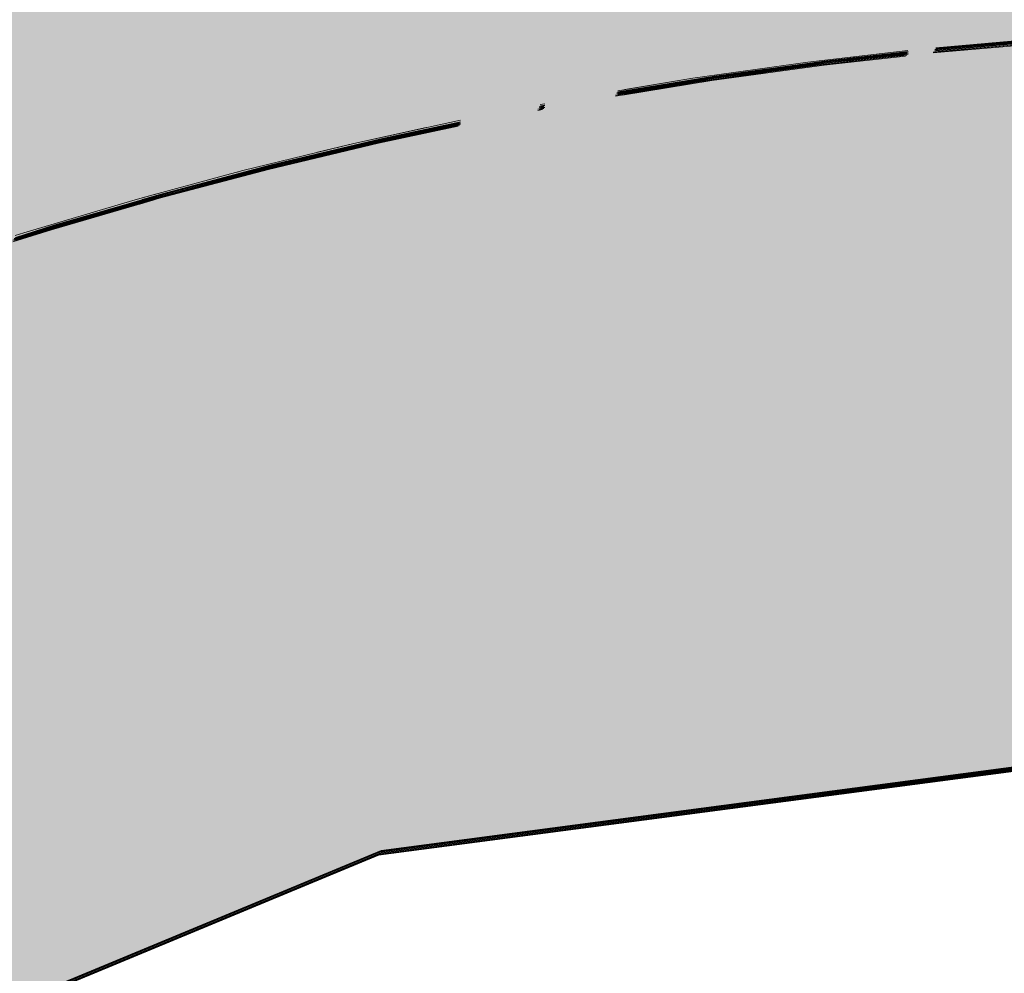
# Model space of a CAD drawing. Units: millimetres. Extents: x -56219 to -27600, y 4047 to 16687.
# Drawn here: x -31365 to -31343, y 5102 to 5122 of the extents above; entities that cross this region are included whole.
import ezdxf

# ---------------------------------------------------------------- set-up
doc = ezdxf.new("R2010")
doc.units = ezdxf.units.MM
doc.header["$MEASUREMENT"] = 0
doc.linetypes.add('Dot & Dashed', pattern=[6.702777624130251, 3.1749999999993, -1.763888888888499, 0, -1.763888735242451])
doc.linetypes.add('Long Dashed', pattern=[10.583333015441902, 6.34999990463257, -4.233333110809331])
doc.layers.add('PLAAN_KODUKLASS EM3.2_3_SA - SISUSTUS - ostumööbel', color=7, linetype='Continuous')
doc.layers.add('PLAAN_KODUKLASS EM3.2_3_SA - SISUSTUS - ostumööbel_Pen_No__87', color=7, linetype='Continuous', lineweight=9, true_color=0x8a8a8a)

msp = doc.modelspace()

# ---------------------------------------------------------------- hatches: boundary and pattern name
at = {"layer": 'PLAAN_KODUKLASS EM3.2_3_SA - SISUSTUS - ostumööbel', "linetype": 'Continuous', "lineweight": 0, "true_color": 0xffffff}
for points in [[(-31362.65260040672, 5125.836211989563), (-31388.57322101684, 5115.081642398918), (-31386.76251820144, 5111.949676204898), (-31361.71420829322, 5122.342320582047)], [(-31362.65260040741, 5125.825738994228), (-31388.57322101754, 5115.071169403585), (-31386.76251820213, 5111.939203209564), (-31361.71420829391, 5122.331847586714)], [(-31362.62903827124, 5125.83621198801), (-31388.54965888136, 5115.081642397367), (-31386.73895606596, 5111.949676203346), (-31361.69064615773, 5122.342320580495)], [(-31362.62903827124, 5125.83621198801), (-31388.54965888136, 5115.081642397367), (-31386.73895606596, 5111.949676203346), (-31361.69064615773, 5122.342320580495)], [(-31362.62219741064, 5125.900213872766), (-31388.54281802077, 5115.145644282122), (-31386.73211520536, 5112.013678088102), (-31361.68380529714, 5122.406322465251)], [(-31362.62219741134, 5125.889740877434), (-31388.54281802146, 5115.135171286791), (-31386.73211520606, 5112.003205092769), (-31361.68380529783, 5122.395849469918)], [(-31362.62219741275, 5125.86879446517), (-31388.54281802288, 5115.114224874526), (-31386.73211520747, 5111.982258680506), (-31361.68380529925, 5122.374903057655)], [(-31362.62219741422, 5125.846685222339), (-31388.54281802434, 5115.092115631696), (-31386.73211520893, 5111.960149437675), (-31361.68380530071, 5122.352793814824)], [(-31362.59863527309, 5125.931632435621), (-31388.51925588322, 5115.177062844978), (-31386.70855306781, 5112.045096650957), (-31361.66024315959, 5122.437741028106)], [(-31362.59863527309, 5125.931632435621), (-31388.51925588322, 5115.177062844978), (-31386.70855306781, 5112.045096650957), (-31361.66024315959, 5122.437741028106)], [(-31362.59863527379, 5125.921159440288), (-31388.51925588391, 5115.166589849644), (-31386.7085530685, 5112.034623655623), (-31361.66024316028, 5122.427268032772)], [(-31362.59863527448, 5125.910686444955), (-31388.5192558846, 5115.156116854312), (-31386.7085530692, 5112.024150660292), (-31361.66024316098, 5122.41679503744)], [(-31362.59863527658, 5125.879267458958), (-31388.51925588671, 5115.124697868314), (-31386.7085530713, 5111.992731674293), (-31361.66024316308, 5122.385376051443)], [(-31362.59863527728, 5125.868794463622), (-31388.5192558874, 5115.114224872979), (-31386.70855307199, 5111.982258678958), (-31361.66024316377, 5122.374903056107)], [(-31334.82958455419, 5125.897864537495), (-31361.71420829322, 5122.342320582047), (-31360.70718951409, 5118.592913261851), (-31334.82729713019, 5122.015579534827)], [(-31334.82958455488, 5125.887391542163), (-31361.71420829391, 5122.331847586714), (-31360.70718951478, 5118.582440266517), (-31334.82729713088, 5122.005106539494)], [(-31334.80602241871, 5125.897864535944), (-31361.69064615773, 5122.342320580495), (-31360.68362737861, 5118.5929132603), (-31334.80373499471, 5122.015579533276)], [(-31334.80602241871, 5125.897864535944), (-31361.69064615773, 5122.342320580495), (-31360.68362737861, 5118.5929132603), (-31334.80373499471, 5122.015579533276)], [(-31334.79918155812, 5125.9618664207), (-31361.68380529714, 5122.406322465251), (-31360.67678651802, 5118.656915145055), (-31334.79689413412, 5122.079581418031)], [(-31334.79918155881, 5125.951393425367), (-31361.68380529783, 5122.395849469918), (-31360.67678651871, 5118.646442149723), (-31334.79689413481, 5122.069108422699)], [(-31334.79918156022, 5125.930447013104), (-31361.68380529925, 5122.374903057655), (-31360.67678652013, 5118.625495737459), (-31334.79689413622, 5122.048162010435)], [(-31334.79918156168, 5125.908337770274), (-31361.68380530071, 5122.352793814824), (-31360.67678652159, 5118.603386494628), (-31334.79689413768, 5122.026052767605)], [(-31334.77561942056, 5125.993284983555), (-31361.66024315959, 5122.437741028106), (-31360.65322438046, 5118.68833370791), (-31334.77333199656, 5122.110999980886)], [(-31334.77561942056, 5125.993284983555), (-31361.66024315959, 5122.437741028106), (-31360.65322438046, 5118.68833370791), (-31334.77333199656, 5122.110999980886)], [(-31334.77561942126, 5125.982811988222), (-31361.66024316028, 5122.427268032772), (-31360.65322438116, 5118.677860712576), (-31334.77333199726, 5122.100526985552)], [(-31334.77561942195, 5125.972338992889), (-31361.66024316098, 5122.41679503744), (-31360.65322438185, 5118.667387717243), (-31334.77333199795, 5122.090053990221)], [(-31334.77561942405, 5125.940920006891), (-31361.66024316308, 5122.385376051443), (-31360.65322438395, 5118.635968731246), (-31334.77333200006, 5122.058635004223)], [(-31334.77561942474, 5125.930447011557), (-31361.66024316377, 5122.374903056107), (-31360.65322438465, 5118.625495735911), (-31334.77333200075, 5122.048162008888)], [(-31361.68380529714, 5122.406322465251), (-31386.73211520536, 5112.013678088102), (-31384.78899173674, 5108.652664363059), (-31360.67678651802, 5118.656915145055)], [(-31361.66024315959, 5122.437741028106), (-31386.70855306781, 5112.045096650957), (-31384.76542959918, 5108.684082925914), (-31360.65322438046, 5118.68833370791)], [(-31361.66024315959, 5122.437741028106), (-31386.70855306781, 5112.045096650957), (-31384.76542959918, 5108.684082925914), (-31360.65322438046, 5118.68833370791)], [(-31361.66024316028, 5122.427268032772), (-31386.7085530685, 5112.034623655623), (-31384.76542959988, 5108.673609930581), (-31360.65322438116, 5118.677860712576)], [(-31361.66024316098, 5122.41679503744), (-31386.7085530692, 5112.024150660292), (-31384.76542960057, 5108.663136935249), (-31360.65322438185, 5118.667387717243)], [(-31361.71420829322, 5122.342320582047), (-31386.76251820144, 5111.949676204898), (-31384.81939473281, 5108.588662479855), (-31360.70718951409, 5118.592913261851)], [(-31361.71420829391, 5122.331847586714), (-31386.76251820213, 5111.939203209564), (-31384.8193947335, 5108.578189484522), (-31360.70718951478, 5118.582440266517)], [(-31361.69064615773, 5122.342320580495), (-31386.73895606596, 5111.949676203346), (-31384.79583259733, 5108.588662478303), (-31360.68362737861, 5118.5929132603)], [(-31361.69064615773, 5122.342320580495), (-31386.73895606596, 5111.949676203346), (-31384.79583259733, 5108.588662478303), (-31360.68362737861, 5118.5929132603)], [(-31361.68380529783, 5122.395849469918), (-31386.73211520606, 5112.003205092769), (-31384.78899173743, 5108.642191367727), (-31360.67678651871, 5118.646442149723)], [(-31361.68380529925, 5122.374903057655), (-31386.73211520747, 5111.982258680506), (-31384.78899173884, 5108.621244955463), (-31360.67678652013, 5118.625495737459)], [(-31361.68380530071, 5122.352793814824), (-31386.73211520893, 5111.960149437675), (-31384.7889917403, 5108.599135712633), (-31360.67678652159, 5118.603386494628)], [(-31361.66024316308, 5122.385376051443), (-31386.7085530713, 5111.992731674293), (-31384.76542960267, 5108.631717949251), (-31360.65322438395, 5118.635968731246)], [(-31361.66024316377, 5122.374903056107), (-31386.70855307199, 5111.982258678958), (-31384.76542960337, 5108.621244953916), (-31360.65322438465, 5118.625495735911)], [(-31334.82729713019, 5122.015579534827), (-31360.70718951409, 5118.592913261851), (-31359.70017073497, 5114.843505941653), (-31334.82500970619, 5118.133294532158)], [(-31334.82729713088, 5122.005106539494), (-31360.70718951478, 5118.582440266517), (-31359.70017073566, 5114.833032946319), (-31334.82500970688, 5118.122821536825)], [(-31334.80373499471, 5122.015579533276), (-31360.68362737861, 5118.5929132603), (-31359.67660859949, 5114.843505940102), (-31334.80144757071, 5118.133294530607)], [(-31334.80373499471, 5122.015579533276), (-31360.68362737861, 5118.5929132603), (-31359.67660859949, 5114.843505940102), (-31334.80144757071, 5118.133294530607)], [(-31334.79689413412, 5122.079581418031), (-31360.67678651802, 5118.656915145055), (-31359.66976773889, 5114.907507824857), (-31334.79460671011, 5118.197296415363)], [(-31334.79689413481, 5122.069108422699), (-31360.67678651871, 5118.646442149723), (-31359.66976773959, 5114.897034829524), (-31334.79460671081, 5118.18682342003)], [(-31334.79689413622, 5122.048162010435), (-31360.67678652013, 5118.625495737459), (-31359.669767741, 5114.876088417261), (-31334.79460671222, 5118.165877007767)], [(-31334.79689413768, 5122.026052767605), (-31360.67678652159, 5118.603386494628), (-31359.66976774246, 5114.853979174431), (-31334.79460671368, 5118.143767764936)], [(-31334.77333199656, 5122.110999980886), (-31360.65322438046, 5118.68833370791), (-31359.64620560134, 5114.938926387713), (-31334.77104457256, 5118.228714978218)], [(-31334.77333199656, 5122.110999980886), (-31360.65322438046, 5118.68833370791), (-31359.64620560134, 5114.938926387713), (-31334.77104457256, 5118.228714978218)], [(-31334.77333199726, 5122.100526985552), (-31360.65322438116, 5118.677860712576), (-31359.64620560204, 5114.928453392378), (-31334.77104457326, 5118.218241982884)], [(-31334.77333199795, 5122.090053990221), (-31360.65322438185, 5118.667387717243), (-31359.64620560273, 5114.917980397047), (-31334.77104457395, 5118.207768987551)], [(-31334.77333200006, 5122.058635004223), (-31360.65322438395, 5118.635968731246), (-31359.64620560483, 5114.886561411049), (-31334.77104457605, 5118.176350001554)], [(-31334.77333200075, 5122.048162008888), (-31360.65322438465, 5118.625495735911), (-31359.64620560552, 5114.876088415713), (-31334.77104457675, 5118.165877006219)], [(-31360.70718951409, 5118.592913261851), (-31384.81939473281, 5108.588662479855), (-31382.87627126419, 5105.227648754815), (-31359.70017073497, 5114.843505941653)], [(-31360.70718951478, 5118.582440266517), (-31384.8193947335, 5108.578189484522), (-31382.87627126488, 5105.217175759482), (-31359.70017073566, 5114.833032946319)], [(-31360.68362737861, 5118.5929132603), (-31384.79583259733, 5108.588662478303), (-31382.8527091287, 5105.227648753264), (-31359.67660859949, 5114.843505940102)], [(-31360.68362737861, 5118.5929132603), (-31384.79583259733, 5108.588662478303), (-31382.8527091287, 5105.227648753264), (-31359.67660859949, 5114.843505940102)], [(-31360.67678651802, 5118.656915145055), (-31384.78899173674, 5108.652664363059), (-31382.84586826811, 5105.291650638019), (-31359.66976773889, 5114.907507824857)], [(-31360.67678651871, 5118.646442149723), (-31384.78899173743, 5108.642191367727), (-31382.84586826881, 5105.281177642688), (-31359.66976773959, 5114.897034829524)], [(-31360.67678652013, 5118.625495737459), (-31384.78899173884, 5108.621244955463), (-31382.84586827022, 5105.260231230423), (-31359.669767741, 5114.876088417261)], [(-31360.67678652159, 5118.603386494628), (-31384.7889917403, 5108.599135712633), (-31382.84586827168, 5105.238121987593), (-31359.66976774246, 5114.853979174431)], [(-31360.65322438046, 5118.68833370791), (-31384.76542959918, 5108.684082925914), (-31382.82230613056, 5105.323069200875), (-31359.64620560134, 5114.938926387713)], [(-31360.65322438046, 5118.68833370791), (-31384.76542959918, 5108.684082925914), (-31382.82230613056, 5105.323069200875), (-31359.64620560134, 5114.938926387713)], [(-31360.65322438116, 5118.677860712576), (-31384.76542959988, 5108.673609930581), (-31382.82230613125, 5105.312596205541), (-31359.64620560204, 5114.928453392378)], [(-31360.65322438185, 5118.667387717243), (-31384.76542960057, 5108.663136935249), (-31382.82230613195, 5105.302123210209), (-31359.64620560273, 5114.917980397047)], [(-31360.65322438395, 5118.635968731246), (-31384.76542960267, 5108.631717949251), (-31382.82230613405, 5105.270704224211), (-31359.64620560483, 5114.886561411049)], [(-31360.65322438465, 5118.625495735911), (-31384.76542960337, 5108.621244953916), (-31382.82230613474, 5105.260231228876), (-31359.64620560552, 5114.876088415713)], [(-31334.82500970619, 5118.133294532158), (-31359.70017073497, 5114.843505941653), (-31358.76177862147, 5111.349614534141), (-31334.82287816636, 5114.515580836643)], [(-31334.80144757071, 5118.133294530607), (-31359.67660859949, 5114.843505940102), (-31358.73821648599, 5111.34961453259), (-31334.79931603088, 5114.515580835092)], [(-31334.80144757071, 5118.133294530607), (-31359.67660859949, 5114.843505940102), (-31358.73821648599, 5111.34961453259), (-31334.79931603088, 5114.515580835092)], [(-31334.79460671011, 5118.197296415363), (-31359.66976773889, 5114.907507824857), (-31358.7313756254, 5111.413616417345), (-31334.79247517028, 5114.579582719847)], [(-31334.79460671081, 5118.18682342003), (-31359.66976773959, 5114.897034829524), (-31358.73137562609, 5111.403143422014), (-31334.79247517098, 5114.569109724514)], [(-31334.79460671222, 5118.165877007767), (-31359.669767741, 5114.876088417261), (-31358.7313756275, 5111.382197009751), (-31334.79247517239, 5114.548163312251)], [(-31334.79460671368, 5118.143767764936), (-31359.66976774246, 5114.853979174431), (-31358.73137562897, 5111.36008776692), (-31334.79247517385, 5114.526054069421)], [(-31334.77104457256, 5118.228714978218), (-31359.64620560134, 5114.938926387713), (-31358.70781348784, 5111.445034980201), (-31334.76891303273, 5114.611001282702)], [(-31334.77104457256, 5118.228714978218), (-31359.64620560134, 5114.938926387713), (-31358.70781348784, 5111.445034980201), (-31334.76891303273, 5114.611001282702)], [(-31334.77104457326, 5118.218241982884), (-31359.64620560204, 5114.928453392378), (-31358.70781348854, 5111.434561984868), (-31334.76891303343, 5114.600528287368)], [(-31334.77104457395, 5118.207768987551), (-31359.64620560273, 5114.917980397047), (-31358.70781348923, 5111.424088989535), (-31334.76891303412, 5114.590055292037)], [(-31334.77104457605, 5118.176350001554), (-31359.64620560483, 5114.886561411049), (-31358.70781349133, 5111.392670003537), (-31334.76891303622, 5114.558636306038)], [(-31334.77104457675, 5118.165877006219), (-31359.64620560552, 5114.876088415713), (-31358.70781349203, 5111.382197008203), (-31334.76891303691, 5114.548163310703)], [(-31334.82500970688, 5118.122821536825), (-31359.70017073566, 5114.833032946319), (-31358.76177862216, 5111.339141538809), (-31334.82287816705, 5114.505107841309)], [(-31359.64620560134, 5114.938926387713), (-31382.82230613056, 5105.323069200875), (-31381.01160331515, 5102.191103006854), (-31358.70781348784, 5111.445034980201)], [(-31359.64620560134, 5114.938926387713), (-31382.82230613056, 5105.323069200875), (-31381.01160331515, 5102.191103006854), (-31358.70781348784, 5111.445034980201)], [(-31359.64620560204, 5114.928453392378), (-31382.82230613125, 5105.312596205541), (-31381.01160331585, 5102.18063001152), (-31358.70781348854, 5111.434561984868)], [(-31359.70017073497, 5114.843505941653), (-31382.87627126419, 5105.227648754815), (-31381.06556844878, 5102.095682560795), (-31358.76177862147, 5111.349614534141)], [(-31359.70017073566, 5114.833032946319), (-31382.87627126488, 5105.217175759482), (-31381.06556844947, 5102.085209565461), (-31358.76177862216, 5111.339141538809)], [(-31359.67660859949, 5114.843505940102), (-31382.8527091287, 5105.227648753264), (-31381.0420063133, 5102.095682559244), (-31358.73821648599, 5111.34961453259)], [(-31359.67660859949, 5114.843505940102), (-31382.8527091287, 5105.227648753264), (-31381.0420063133, 5102.095682559244), (-31358.73821648599, 5111.34961453259)], [(-31359.66976773889, 5114.907507824857), (-31382.84586826811, 5105.291650638019), (-31381.0351654527, 5102.159684443999), (-31358.7313756254, 5111.413616417345)], [(-31359.66976773959, 5114.897034829524), (-31382.84586826881, 5105.281177642688), (-31381.0351654534, 5102.149211448667), (-31358.73137562609, 5111.403143422014)], [(-31359.669767741, 5114.876088417261), (-31382.84586827022, 5105.260231230423), (-31381.03516545481, 5102.128265036403), (-31358.7313756275, 5111.382197009751)], [(-31359.66976774246, 5114.853979174431), (-31382.84586827168, 5105.238121987593), (-31381.03516545627, 5102.106155793573), (-31358.73137562897, 5111.36008776692)], [(-31359.64620560273, 5114.917980397047), (-31382.82230613195, 5105.302123210209), (-31381.01160331654, 5102.170157016188), (-31358.70781348923, 5111.424088989535)], [(-31359.64620560483, 5114.886561411049), (-31382.82230613405, 5105.270704224211), (-31381.01160331864, 5102.13873803019), (-31358.70781349133, 5111.392670003537)], [(-31359.64620560552, 5114.876088415713), (-31382.82230613474, 5105.260231228876), (-31381.01160331934, 5102.128265034855), (-31358.70781349203, 5111.382197008203)], [(-31358.76177862148, 5111.349614546346), (-31357.9559631258, 5108.349341964755), (-31334.82104777154, 5111.408979549771), (-31334.82287816633, 5114.515580802439)], [(-31358.76177862217, 5111.339141551012), (-31357.9559631265, 5108.338868969422), (-31334.82104777224, 5111.398506554438), (-31334.82287816703, 5114.505107807105)], [(-31358.738216486, 5111.349614544794), (-31357.93240099032, 5108.349341963203), (-31334.79748563606, 5111.40897954822), (-31334.79931603085, 5114.515580800887)], [(-31358.738216486, 5111.349614544794), (-31357.93240099032, 5108.349341963203), (-31334.79748563606, 5111.40897954822), (-31334.79931603085, 5114.515580800887)], [(-31358.7313756254, 5111.41361642955), (-31357.92556012973, 5108.413343847958), (-31334.79064477547, 5111.472981432976), (-31334.79247517026, 5114.579582685643)], [(-31358.7313756261, 5111.403143434218), (-31357.92556013042, 5108.402870852627), (-31334.79064477616, 5111.462508437644), (-31334.79247517095, 5114.56910969031)], [(-31358.73137562751, 5111.382197021954), (-31357.92556013184, 5108.381924440363), (-31334.79064477757, 5111.441562025379), (-31334.79247517237, 5114.548163278047)], [(-31358.73137562897, 5111.360087779123), (-31357.9255601333, 5108.359815197533), (-31334.79064477904, 5111.419452782549), (-31334.79247517383, 5114.526054035216)], [(-31358.70781348785, 5111.445034992405), (-31357.90199799218, 5108.444762410814), (-31334.76708263792, 5111.504399995831), (-31334.76891303271, 5114.611001248498)], [(-31358.70781348785, 5111.445034992405), (-31357.90199799218, 5108.444762410814), (-31334.76708263792, 5111.504399995831), (-31334.76891303271, 5114.611001248498)], [(-31358.70781348855, 5111.434561997072), (-31357.90199799287, 5108.43428941548), (-31334.76708263861, 5111.493927000497), (-31334.7689130334, 5114.600528253164)], [(-31358.70781348924, 5111.424089001739), (-31357.90199799356, 5108.423816420149), (-31334.7670826393, 5111.483454005165), (-31334.7689130341, 5114.590055257831)], [(-31358.70781349134, 5111.392670015741), (-31357.90199799566, 5108.392397434151), (-31334.7670826414, 5111.452035019168), (-31334.7689130362, 5114.558636271835)], [(-31358.70781349203, 5111.382197020406), (-31357.90199799636, 5108.381924438816), (-31334.7670826421, 5111.441562023832), (-31334.76891303689, 5114.5481632765)], [(-31381.06556844879, 5102.095682579663), (-31379.51068268334, 5099.406202218108), (-31357.95596304543, 5108.349342093368), (-31358.76177872723, 5111.349614608139)], [(-31381.06556844948, 5102.085209584329), (-31379.51068268403, 5099.395729222775), (-31357.95596304612, 5108.338869098035), (-31358.76177872792, 5111.339141612803)], [(-31381.04200631331, 5102.09568257811), (-31379.48712054786, 5099.406202216556), (-31357.93240090994, 5108.349342091817), (-31358.73821659175, 5111.349614606587)], [(-31381.04200631331, 5102.09568257811), (-31379.48712054786, 5099.406202216556), (-31357.93240090994, 5108.349342091817), (-31358.73821659175, 5111.349614606587)], [(-31381.03516545272, 5102.159684462866), (-31379.48027968726, 5099.470204101312), (-31357.92556004936, 5108.413343976572), (-31358.73137573116, 5111.413616491341)], [(-31381.03516545341, 5102.149211467535), (-31379.48027968796, 5099.45973110598), (-31357.92556005005, 5108.402870981241), (-31358.73137573185, 5111.403143496009)], [(-31381.03516545482, 5102.12826505527), (-31379.48027968937, 5099.438784693716), (-31357.92556005146, 5108.381924568976), (-31358.73137573326, 5111.382197083746)], [(-31381.03516545629, 5102.10615581244), (-31379.48027969083, 5099.416675450885), (-31357.92556005292, 5108.359815326146), (-31358.73137573473, 5111.360087840914)], [(-31381.01160331517, 5102.191103025722), (-31379.45671754971, 5099.501622664167), (-31357.9019979118, 5108.444762539428), (-31358.70781359361, 5111.445035054197)], [(-31381.01160331517, 5102.191103025722), (-31379.45671754971, 5099.501622664167), (-31357.9019979118, 5108.444762539428), (-31358.70781359361, 5111.445035054197)], [(-31381.01160331586, 5102.180630030388), (-31379.45671755041, 5099.491149668833), (-31357.90199791249, 5108.434289544094), (-31358.7078135943, 5111.434562058863)], [(-31381.01160331655, 5102.170157035056), (-31379.4567175511, 5099.480676673502), (-31357.90199791319, 5108.423816548761), (-31358.70781359499, 5111.424089063531)], [(-31381.01160331866, 5102.138738049058), (-31379.4567175532, 5099.449257687504), (-31357.90199791529, 5108.392397562764), (-31358.7078135971, 5111.392670077533)], [(-31381.01160331935, 5102.128265053723), (-31379.4567175539, 5099.438784692169), (-31357.90199791599, 5108.381924567429), (-31358.70781359779, 5111.382197082197)], [(-31334.82104777161, 5111.408979658076), (-31357.95596304535, 5108.349341964802), (-31357.33763900647, 5106.047151851058), (-31334.81964326031, 5109.025200732871)], [(-31334.8210477723, 5111.398506662741), (-31357.95596304605, 5108.338868969468), (-31357.33763900716, 5106.036678855724), (-31334.81964326101, 5109.014727737537)], [(-31334.79748563613, 5111.408979656523), (-31357.93240090987, 5108.34934196325), (-31357.31407687099, 5106.047151849506), (-31334.79608112483, 5109.025200731319)], [(-31334.79748563613, 5111.408979656523), (-31357.93240090987, 5108.34934196325), (-31357.31407687099, 5106.047151849506), (-31334.79608112483, 5109.025200731319)], [(-31334.79064477764, 5111.441562133682), (-31357.92556005139, 5108.381924440409), (-31357.3072360125, 5106.079734326665), (-31334.78924026634, 5109.057783208478)], [(-31334.7906447791, 5111.419452890852), (-31357.92556005285, 5108.35981519758), (-31357.30723601396, 5106.057625083835), (-31334.7892402678, 5109.035673965649)], [(-31334.79064477553, 5111.472981541278), (-31357.92556004928, 5108.413343848006), (-31357.30723601039, 5106.111153734261), (-31334.78924026424, 5109.089202616075)], [(-31334.79064477622, 5111.462508545947), (-31357.92556004997, 5108.402870852674), (-31357.30723601109, 5106.100680738929), (-31334.78924026493, 5109.078729620743)], [(-31334.76708263798, 5111.504400104133), (-31357.90199791173, 5108.444762410862), (-31357.28367387284, 5106.142572297116), (-31334.76567812669, 5109.12062117893)], [(-31334.76708263798, 5111.504400104133), (-31357.90199791173, 5108.444762410862), (-31357.28367387284, 5106.142572297116), (-31334.76567812669, 5109.12062117893)], [(-31334.76708263867, 5111.493927108801), (-31357.90199791242, 5108.434289415527), (-31357.28367387354, 5106.132099301783), (-31334.76567812738, 5109.110148183598)], [(-31334.76708263937, 5111.483454113468), (-31357.90199791311, 5108.423816420196), (-31357.28367387423, 5106.121626306451), (-31334.76567812807, 5109.099675188265)], [(-31334.76708264147, 5111.45203512747), (-31357.90199791521, 5108.392397434198), (-31357.28367387633, 5106.090207320452), (-31334.76567813017, 5109.068256202267)], [(-31334.76708264216, 5111.441562132135), (-31357.90199791591, 5108.381924438862), (-31357.28367387702, 5106.079734325118), (-31334.76567813087, 5109.057783206931)], [(-31334.81964326031, 5109.025200732871), (-31357.33763900647, 5106.047151851058), (-31356.94894426623, 5104.599934644606), (-31334.8187603476, 5107.526694655406)], [(-31334.81964326101, 5109.014727737537), (-31357.33763900716, 5106.036678855724), (-31356.94894426692, 5104.589461649273), (-31334.8187603483, 5107.516221660073)], [(-31334.79608112483, 5109.025200731319), (-31357.31407687099, 5106.047151849506), (-31356.92538213075, 5104.599934643054), (-31334.79519821212, 5107.526694653854)], [(-31334.79608112483, 5109.025200731319), (-31357.31407687099, 5106.047151849506), (-31356.92538213075, 5104.599934643054), (-31334.79519821212, 5107.526694653854)], [(-31334.78924026424, 5109.089202616075), (-31357.30723601039, 5106.111153734261), (-31356.91854127016, 5104.66393652781), (-31334.78835735153, 5107.59069653861)], [(-31334.78924026493, 5109.078729620743), (-31357.30723601109, 5106.100680738929), (-31356.91854127085, 5104.653463532478), (-31334.78835735223, 5107.580223543277)], [(-31334.78924026634, 5109.057783208478), (-31357.3072360125, 5106.079734326665), (-31356.91854127226, 5104.632517120214), (-31334.78835735364, 5107.559277131014)], [(-31334.7892402678, 5109.035673965649), (-31357.30723601396, 5106.057625083835), (-31356.91854127372, 5104.610407877384), (-31334.7883573551, 5107.537167888184)], [(-31334.76567812669, 5109.12062117893), (-31357.28367387284, 5106.142572297116), (-31356.8949791326, 5104.695355090666), (-31334.76479521398, 5107.622115101465)], [(-31334.76567812669, 5109.12062117893), (-31357.28367387284, 5106.142572297116), (-31356.8949791326, 5104.695355090666), (-31334.76479521398, 5107.622115101465)], [(-31334.76567812738, 5109.110148183598), (-31357.28367387354, 5106.132099301783), (-31356.8949791333, 5104.684882095331), (-31334.76479521467, 5107.611642106132)], [(-31334.76567812807, 5109.099675188265), (-31357.28367387423, 5106.121626306451), (-31356.89497913399, 5104.6744091), (-31334.76479521536, 5107.6011691108)], [(-31334.76567813017, 5109.068256202267), (-31357.28367387633, 5106.090207320452), (-31356.89497913609, 5104.642990114002), (-31334.76479521747, 5107.569750124801)], [(-31334.76567813087, 5109.057783206931), (-31357.28367387702, 5106.079734325118), (-31356.89497913678, 5104.632517118667), (-31334.76479521816, 5107.559277129467)], [(-31357.95596304535, 5108.349341964802), (-31379.51068269114, 5099.406202218106), (-31378.31757688609, 5097.342491367519), (-31357.33763900647, 5106.047151851058)], [(-31357.95596304605, 5108.338868969468), (-31379.51068269184, 5099.395729222772), (-31378.31757688678, 5097.332018372184), (-31357.33763900716, 5106.036678855724)], [(-31357.93240090987, 5108.34934196325), (-31379.48712055566, 5099.406202216554), (-31378.29401475061, 5097.342491365967), (-31357.31407687099, 5106.047151849506)], [(-31357.93240090987, 5108.34934196325), (-31379.48712055566, 5099.406202216554), (-31378.29401475061, 5097.342491365967), (-31357.31407687099, 5106.047151849506)], [(-31357.92556004928, 5108.413343848006), (-31379.48027969507, 5099.47020410131), (-31378.28717389001, 5097.406493250723), (-31357.30723601039, 5106.111153734261)], [(-31357.92556004997, 5108.402870852674), (-31379.48027969577, 5099.459731105977), (-31378.28717389071, 5097.39602025539), (-31357.30723601109, 5106.100680738929)], [(-31357.92556005139, 5108.381924440409), (-31379.48027969718, 5099.438784693713), (-31378.28717389212, 5097.375073843126), (-31357.3072360125, 5106.079734326665)], [(-31357.92556005285, 5108.35981519758), (-31379.48027969864, 5099.416675450883), (-31378.28717389358, 5097.352964600296), (-31357.30723601396, 5106.057625083835)], [(-31357.90199791173, 5108.444762410862), (-31379.45671755752, 5099.501622664165), (-31378.26361175246, 5097.437911813578), (-31357.28367387284, 5106.142572297116)], [(-31357.90199791173, 5108.444762410862), (-31379.45671755752, 5099.501622664165), (-31378.26361175246, 5097.437911813578), (-31357.28367387284, 5106.142572297116)], [(-31357.90199791242, 5108.434289415527), (-31379.45671755821, 5099.491149668831), (-31378.26361175315, 5097.427438818244), (-31357.28367387354, 5106.132099301783)], [(-31357.90199791311, 5108.423816420196), (-31379.45671755891, 5099.4806766735), (-31378.26361175385, 5097.416965822911), (-31357.28367387423, 5106.121626306451)], [(-31357.90199791521, 5108.392397434198), (-31379.45671756101, 5099.449257687502), (-31378.26361175595, 5097.385546836914), (-31357.28367387633, 5106.090207320452)], [(-31357.90199791591, 5108.381924438862), (-31379.4567175617, 5099.438784692166), (-31378.26361175664, 5097.375073841578), (-31357.28367387702, 5106.079734325118)], [(-31334.8187603476, 5107.526694655406), (-31356.94894426623, 5104.599934644606), (-31356.81636772884, 5104.106315806429), (-31334.81845920252, 5107.01558213846)], [(-31334.8187603483, 5107.516221660073), (-31356.94894426692, 5104.589461649273), (-31356.81636772953, 5104.095842811095), (-31334.81845920322, 5107.005109143125)], [(-31334.79519821212, 5107.526694653854), (-31356.92538213075, 5104.599934643054), (-31356.79280559336, 5104.106315804878), (-31334.79489706704, 5107.015582136908)], [(-31334.79519821212, 5107.526694653854), (-31356.92538213075, 5104.599934643054), (-31356.79280559336, 5104.106315804878), (-31334.79489706704, 5107.015582136908)], [(-31334.78835735153, 5107.59069653861), (-31356.91854127016, 5104.66393652781), (-31356.78596473277, 5104.170317689634), (-31334.78805620645, 5107.079584021663)], [(-31334.78835735223, 5107.580223543277), (-31356.91854127085, 5104.653463532478), (-31356.78596473346, 5104.159844694301), (-31334.78805620714, 5107.069111026331)], [(-31334.78835735364, 5107.559277131014), (-31356.91854127226, 5104.632517120214), (-31356.78596473487, 5104.138898282037), (-31334.78805620856, 5107.048164614067)], [(-31334.7883573551, 5107.537167888184), (-31356.91854127372, 5104.610407877384), (-31356.78596473634, 5104.116789039206), (-31334.78805621002, 5107.026055371237)], [(-31334.76479521398, 5107.622115101465), (-31356.8949791326, 5104.695355090666), (-31356.76240259522, 5104.201736252489), (-31334.7644940689, 5107.111002584518)], [(-31334.76479521398, 5107.622115101465), (-31356.8949791326, 5104.695355090666), (-31356.76240259522, 5104.201736252489), (-31334.7644940689, 5107.111002584518)], [(-31334.76479521467, 5107.611642106132), (-31356.8949791333, 5104.684882095331), (-31356.76240259591, 5104.191263257155), (-31334.76449406959, 5107.100529589185)], [(-31334.76479521536, 5107.6011691108), (-31356.89497913399, 5104.6744091), (-31356.7624025966, 5104.180790261822), (-31334.76449407028, 5107.090056593853)], [(-31334.76479521747, 5107.569750124801), (-31356.89497913609, 5104.642990114002), (-31356.7624025987, 5104.149371275826), (-31334.76449407238, 5107.058637607855)], [(-31334.76479521816, 5107.559277129467), (-31356.89497913678, 5104.632517118667), (-31356.7624025994, 5104.138898280489), (-31334.76449407308, 5107.048164612519)], [(-31357.33763900647, 5106.047151851058), (-31378.31757688609, 5097.342491367519), (-31377.56755922252, 5096.045188493062), (-31356.94894426623, 5104.599934644606)], [(-31357.33763900716, 5106.036678855724), (-31378.31757688678, 5097.332018372184), (-31377.56755922321, 5096.034715497728), (-31356.94894426692, 5104.589461649273)], [(-31357.31407687099, 5106.047151849506), (-31378.29401475061, 5097.342491365967), (-31377.54399708704, 5096.045188491509), (-31356.92538213075, 5104.599934643054)], [(-31357.31407687099, 5106.047151849506), (-31378.29401475061, 5097.342491365967), (-31377.54399708704, 5096.045188491509), (-31356.92538213075, 5104.599934643054)], [(-31357.30723601039, 5106.111153734261), (-31378.28717389001, 5097.406493250723), (-31377.53715622644, 5096.109190376264), (-31356.91854127016, 5104.66393652781)], [(-31357.30723601109, 5106.100680738929), (-31378.28717389071, 5097.39602025539), (-31377.53715622714, 5096.098717380934), (-31356.91854127085, 5104.653463532478)], [(-31357.3072360125, 5106.079734326665), (-31378.28717389212, 5097.375073843126), (-31377.53715622855, 5096.07777096867), (-31356.91854127226, 5104.632517120214)], [(-31357.30723601396, 5106.057625083835), (-31378.28717389358, 5097.352964600296), (-31377.53715623001, 5096.055661725839), (-31356.91854127372, 5104.610407877384)], [(-31357.28367387284, 5106.142572297116), (-31378.26361175246, 5097.437911813578), (-31377.51359408889, 5096.14060893912), (-31356.8949791326, 5104.695355090666)], [(-31357.28367387284, 5106.142572297116), (-31378.26361175246, 5097.437911813578), (-31377.51359408889, 5096.14060893912), (-31356.8949791326, 5104.695355090666)], [(-31357.28367387354, 5106.132099301783), (-31378.26361175315, 5097.427438818244), (-31377.51359408959, 5096.130135943788), (-31356.8949791333, 5104.684882095331)], [(-31357.28367387423, 5106.121626306451), (-31378.26361175385, 5097.416965822911), (-31377.51359409028, 5096.119662948455), (-31356.89497913399, 5104.6744091)], [(-31357.28367387633, 5106.090207320452), (-31378.26361175595, 5097.385546836914), (-31377.51359409238, 5096.088243962457), (-31356.89497913609, 5104.642990114002)], [(-31357.28367387702, 5106.079734325118), (-31378.26361175664, 5097.375073841578), (-31377.51359409307, 5096.077770967122), (-31356.89497913678, 5104.632517118667)], [(-31356.8949791326, 5104.695355090666), (-31377.51359408889, 5096.14060893912), (-31377.25777703113, 5095.698123087794), (-31356.76240259522, 5104.201736252489)], [(-31356.8949791326, 5104.695355090666), (-31377.51359408889, 5096.14060893912), (-31377.25777703113, 5095.698123087794), (-31356.76240259522, 5104.201736252489)], [(-31356.8949791333, 5104.684882095331), (-31377.51359408959, 5096.130135943788), (-31377.25777703182, 5095.68765009246), (-31356.76240259591, 5104.191263257155)], [(-31356.94894426623, 5104.599934644606), (-31377.56755922252, 5096.045188493062), (-31377.31174216475, 5095.602702641734), (-31356.81636772884, 5104.106315806429)], [(-31356.94894426692, 5104.589461649273), (-31377.56755922321, 5096.034715497728), (-31377.31174216544, 5095.592229646401), (-31356.81636772953, 5104.095842811095)], [(-31356.92538213075, 5104.599934643054), (-31377.54399708704, 5096.045188491509), (-31377.28818002927, 5095.602702640183), (-31356.79280559336, 5104.106315804878)], [(-31356.92538213075, 5104.599934643054), (-31377.54399708704, 5096.045188491509), (-31377.28818002927, 5095.602702640183), (-31356.79280559336, 5104.106315804878)], [(-31356.91854127016, 5104.66393652781), (-31377.53715622644, 5096.109190376264), (-31377.28133916868, 5095.666704524939), (-31356.78596473277, 5104.170317689634)], [(-31356.91854127085, 5104.653463532478), (-31377.53715622714, 5096.098717380934), (-31377.28133916937, 5095.656231529606), (-31356.78596473346, 5104.159844694301)], [(-31356.91854127226, 5104.632517120214), (-31377.53715622855, 5096.07777096867), (-31377.28133917078, 5095.635285117342), (-31356.78596473487, 5104.138898282037)], [(-31356.91854127372, 5104.610407877384), (-31377.53715623001, 5096.055661725839), (-31377.28133917224, 5095.613175874512), (-31356.78596473634, 5104.116789039206)], [(-31356.89497913399, 5104.6744091), (-31377.51359409028, 5096.119662948455), (-31377.25777703251, 5095.677177097128), (-31356.7624025966, 5104.180790261822)], [(-31356.89497913609, 5104.642990114002), (-31377.51359409238, 5096.088243962457), (-31377.25777703461, 5095.64575811113), (-31356.7624025987, 5104.149371275826)], [(-31356.89497913678, 5104.632517118667), (-31377.51359409307, 5096.077770967122), (-31377.25777703531, 5095.635285115795), (-31356.7624025994, 5104.138898280489)]]:
    msp.add_hatch(color=7, dxfattribs=at).paths.add_polyline_path(points)

# ---------------------------------------------------------------- linework, layer by layer
at = {"layer": 'PLAAN_KODUKLASS EM3.2_3_SA - SISUSTUS - ostumööbel_Pen_No__87', "color": 252, "linetype": 'Continuous', "lineweight": 9, "true_color": 0x8a8a8a}
for p, q in [((-31356.78599133508, 5104.170273003536), (-31334.78796717258, 5107.079524166707)), ((-31356.78599133508, 5104.138914900441), (-31334.78809310873, 5107.048166063611)), ((-31356.78586539892, 5104.159820302504), (-31334.78809310873, 5107.069071465674)), ((-31356.76244127372, 5104.20175704279), (-31334.76454304737, 5107.11100820596)), ((-31356.76244127372, 5104.20175704279), (-31334.76454304737, 5107.11100820596)), ((-31356.76244127372, 5104.191304341758), (-31334.76454304737, 5107.100555504929)), ((-31356.76244127372, 5104.180725704569), (-31334.76441711122, 5107.090102803896)), ((-31356.76231533756, 5104.149367601472), (-31334.76441711122, 5107.058618764642)), ((-31356.76231533756, 5104.138914900441), (-31334.76454304737, 5107.048166063611)), ((-31356.81634194892, 5104.106297435774), (-31334.81844372258, 5107.015548598943)), ((-31356.81634194892, 5104.095844734742), (-31334.81844372258, 5107.005095897912)), ((-31356.79279188756, 5104.106297435774), (-31334.79489366122, 5107.015674535101)), ((-31356.79279188756, 5104.106297435774), (-31334.79489366122, 5107.015674535101)), ((-31356.78586539892, 5104.116750136806), (-31334.78796717258, 5107.026127236133)), ((-31377.31182182208, 5095.602836241906), (-31356.81634194892, 5104.106297435774)), ((-31377.31169588593, 5095.592257604716), (-31356.81634194892, 5104.095844734742)), ((-31377.28814582457, 5095.602710305749), (-31356.79279188756, 5104.106297435774)), ((-31377.28814582457, 5095.602710305749), (-31356.79279188756, 5104.106297435774)), ((-31377.28134527209, 5095.666685873512), (-31356.78599133508, 5104.170273003536)), ((-31377.28134527209, 5095.656233172479), (-31356.78586539892, 5104.159820302504)), ((-31377.28134527209, 5095.635327770415), (-31356.78599133508, 5104.138914900441)), ((-31377.28134527209, 5095.613163006781), (-31356.78586539892, 5104.116750136806)), ((-31377.25779521073, 5095.698043976608), (-31356.76244127372, 5104.20175704279)), ((-31377.25779521073, 5095.698043976608), (-31356.76244127372, 5104.20175704279)), ((-31377.25779521073, 5095.687591275575), (-31356.76244127372, 5104.191304341758)), ((-31377.25779521073, 5095.677138574543), (-31356.76244127372, 5104.180725704569)), ((-31377.25779521073, 5095.64565453529), (-31356.76231533756, 5104.149367601472)), ((-31377.25779521073, 5095.635201834259), (-31356.76231533756, 5104.138914900441))]:
    msp.add_line(p, q, dxfattribs=at)
at = {"layer": 'PLAAN_KODUKLASS EM3.2_3_SA - SISUSTUS - ostumööbel_Pen_No__87', "color": 252, "linetype": 'Long Dashed', "lineweight": 9, "true_color": 0x8a8a8a}
for centre, radius, start, end in [((-31334.76837761242, 5022.015596892376), 100.0000000000004, 90.03375839894558, 180.0337583989446), ((-31334.76837761242, 5022.015596892376), 100.0000000000004, 90.03375839894558, 180.0337583989446), ((-31334.76837761311, 5022.005123897044), 100.0000000000008, 90.03375839894538, 180.0337583989454), ((-31334.76837761311, 5022.005123897044), 100.0000000000008, 90.03375839894538, 180.0337583989454), ((-31334.74481547694, 5022.015596890825), 100.0000000000004, 90.03375839894558, 180.0337583989446), ((-31334.74481547694, 5022.015596890825), 100.0000000000004, 90.03375839894558, 180.0337583989446), ((-31334.74481547694, 5022.015596890825), 100.0000000000004, 90.03375839894558, 180.0337583989446), ((-31334.74481547694, 5022.015596890825), 100.0000000000004, 90.03375839894558, 180.0337583989446), ((-31334.73797461634, 5022.079598775581), 100.0000000000008, 90.03375839894538, 180.0337583989454), ((-31334.73797461634, 5022.079598775581), 100.0000000000008, 90.03375839894538, 180.0337583989454), ((-31334.73797461704, 5022.069125780249), 100.0000000000008, 90.03375839894538, 180.0337583989454), ((-31334.73797461704, 5022.069125780249), 100.0000000000008, 90.03375839894538, 180.0337583989454), ((-31334.73797461845, 5022.048179367984), 100.0000000000004, 90.03375839894558, 180.0337583989446), ((-31334.73797461845, 5022.048179367984), 100.0000000000004, 90.03375839894558, 180.0337583989446), ((-31334.73797461991, 5022.026070125155), 100.0000000000008, 90.03375839894538, 180.0337583989454), ((-31334.73797461991, 5022.026070125155), 100.0000000000008, 90.03375839894538, 180.0337583989454), ((-31334.71441247879, 5022.111017338435), 100.0000000000004, 90.03375839894558, 180.0337583989446), ((-31334.71441247879, 5022.111017338435), 100.0000000000004, 90.03375839894558, 180.0337583989446), ((-31334.71441247879, 5022.111017338435), 100.0000000000004, 90.03375839894558, 180.0337583989446), ((-31334.71441247879, 5022.111017338435), 100.0000000000004, 90.03375839894558, 180.0337583989446), ((-31334.71441247949, 5022.100544343103), 100.0000000000008, 90.03375839894538, 180.0337583989454), ((-31334.71441247949, 5022.100544343103), 100.0000000000008, 90.03375839894538, 180.0337583989454), ((-31334.71441248018, 5022.09007134777), 100.0000000000008, 90.03375839894538, 180.0337583989454), ((-31334.71441248018, 5022.09007134777), 100.0000000000008, 90.03375839894538, 180.0337583989454), ((-31334.71441248228, 5022.058652361773), 100.0000000000008, 90.03375839894538, 180.0337583989454), ((-31334.71441248228, 5022.058652361773), 100.0000000000008, 90.03375839894538, 180.0337583989454), ((-31334.71441248298, 5022.048179366438), 100.0000000000008, 90.03375839894538, 180.0337583989454), ((-31334.71441248298, 5022.048179366438), 100.0000000000008, 90.03375839894538, 180.0337583989454)]:
    msp.add_arc(centre, radius, start, end, dxfattribs=at)
at = {"layer": 'PLAAN_KODUKLASS EM3.2_3_SA - SISUSTUS - ostumööbel_Pen_No__87', "color": 252, "linetype": 'Dot & Dashed', "lineweight": 9, "true_color": 0x8a8a8a}
for centre, radius, start, end in [((-31334.76837761242, 5022.015596892376), 100.0000000000004, 90.03375839894558, 180.0337583989446), ((-31334.76837761311, 5022.005123897044), 100.0000000000008, 90.03375839894538, 180.0337583989454), ((-31334.74481547694, 5022.015596890825), 100.0000000000004, 90.03375839894558, 180.0337583989446), ((-31334.74481547694, 5022.015596890825), 100.0000000000004, 90.03375839894558, 180.0337583989446), ((-31334.73797461634, 5022.079598775581), 100.0000000000008, 90.03375839894538, 180.0337583989454), ((-31334.73797461704, 5022.069125780249), 100.0000000000008, 90.03375839894538, 180.0337583989454), ((-31334.73797461845, 5022.048179367984), 100.0000000000004, 90.03375839894558, 180.0337583989446), ((-31334.73797461991, 5022.026070125155), 100.0000000000008, 90.03375839894538, 180.0337583989454), ((-31334.71441247879, 5022.111017338435), 100.0000000000004, 90.03375839894558, 180.0337583989446), ((-31334.71441247879, 5022.111017338435), 100.0000000000004, 90.03375839894558, 180.0337583989446), ((-31334.71441247949, 5022.100544343103), 100.0000000000008, 90.03375839894538, 180.0337583989454), ((-31334.71441248018, 5022.09007134777), 100.0000000000008, 90.03375839894538, 180.0337583989454), ((-31334.71441248228, 5022.058652361773), 100.0000000000008, 90.03375839894538, 180.0337583989454), ((-31334.71441248298, 5022.048179366438), 100.0000000000008, 90.03375839894538, 180.0337583989454)]:
    msp.add_arc(centre, radius, start, end, dxfattribs=at)

doc.saveas('drawing.dxf')
